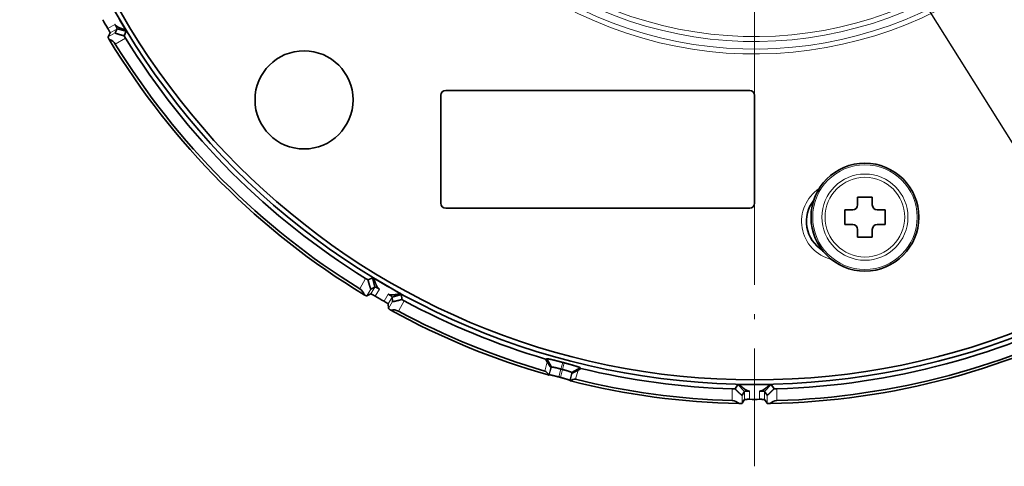
# Model space of a CAD drawing. Extents: x 2084 to 3177, y 438 to 1224.
# Drawn here: x 2682 to 2782, y 739 to 784 of the extents above; entities that cross this region are included whole.
import ezdxf

# ---------------------------------------------------------------- set-up
doc = ezdxf.new("R2010")
doc.units = 0
doc.linetypes.add('CENTER2', pattern=[28.575, 19.05, -3.175, 3.175, -3.175])
doc.linetypes.add('DASHDOT', pattern=[18.5, 12, -3, 0.5, -3])
doc.layers.get('0').update_dxf_attribs({"lineweight": 13})
doc.layers.add('chicunxian', color=7, linetype='Continuous')
doc.layers.add('zhognxinxian', color=7, linetype='CENTER2')

msp = doc.modelspace()

# ---------------------------------------------------------------- linework, layer by layer
at = {"color": 7, "lineweight": 13, "ltscale": 0.020945}
for p, q in [((2691.389, 783.891), (2690.664, 783.472)), ((2717.952, 756.184), (2718.371, 756.91)), ((2719.266, 756.393), (2718.848, 755.667)), ((2736.671, 747.956), (2736.888, 748.765)), ((2736.832, 747.913), (2737.049, 748.722)), ((2756.123, 745.679), (2756.123, 746.517)), ((2757.158, 746.517), (2757.158, 745.679))]:
    msp.add_line(p, q, dxfattribs=at)
at = {"color": 7, "lineweight": 35, "ltscale": 0.011653}
for p, q in [((2690.896, 783.029), (2690.691, 782.61)), ((2717.09, 756.212), (2717.509, 756.417)), ((2719.27, 755.4), (2719.302, 754.935)), ((2755.363, 745.272), (2755.624, 745.659)), ((2757.657, 745.659), (2757.918, 745.272))]:
    msp.add_line(p, q, dxfattribs=at)
at = {"color": 7, "lineweight": 13, "ltscale": 0.020436}
for p, q in [((2691.399, 783.019), (2690.691, 782.61)), ((2717.09, 756.212), (2717.499, 756.92)), ((2719.711, 755.643), (2719.302, 754.935)), ((2755.363, 745.272), (2755.363, 746.09)), ((2757.918, 746.09), (2757.918, 745.272))]:
    msp.add_line(p, q, dxfattribs=at)
at = {"color": 7, "lineweight": 13, "ltscale": 0.020377}
for p, q in [((2691.602, 783.437), (2690.896, 783.029)), ((2717.509, 756.417), (2717.916, 757.122)), ((2719.678, 756.106), (2719.27, 755.4)), ((2755.624, 745.659), (2755.624, 746.474)), ((2757.657, 746.474), (2757.657, 745.659))]:
    msp.add_line(p, q, dxfattribs=at)
at = {"color": 7, "lineweight": 35, "ltscale": 0.011604}
for p, q in [((2691.399, 783.019), (2691.602, 783.437)), ((2717.499, 756.92), (2717.916, 757.122)), ((2719.711, 755.643), (2719.678, 756.106)), ((2755.363, 746.09), (2755.624, 746.474)), ((2757.918, 746.09), (2757.657, 746.474))]:
    msp.add_line(p, q, dxfattribs=at)
at = {"color": 7, "lineweight": 13, "ltscale": 0.030065}
for p, q in [((2692.469, 782.483), (2691.427, 781.881)), ((2716.361, 756.948), (2716.962, 757.989)), ((2720.905, 755.713), (2720.304, 754.671)), ((2754.364, 745.545), (2754.364, 746.747)), ((2758.917, 746.747), (2758.917, 745.545))]:
    msp.add_line(p, q, dxfattribs=at)
at = {"color": 7, "lineweight": 35, "ltscale": 0.024442}
for p, q in [((2691.602, 783.437), (2692.549, 783.194)), ((2717.674, 758.07), (2717.916, 757.122)), ((2719.678, 756.106), (2720.619, 756.369)), ((2754.94, 747.173), (2755.624, 746.474)), ((2757.657, 746.474), (2758.341, 747.173))]:
    msp.add_line(p, q, dxfattribs=at)
at = {"color": 7, "lineweight": 35, "ltscale": 0.012986}
for p, q in [((2692.32, 782.728), (2692.549, 783.194)), ((2720.654, 755.851), (2720.619, 756.369)), ((2758.631, 746.741), (2758.341, 747.173))]:
    msp.add_line(p, q, dxfattribs=at)
at = {"color": 7, "lineweight": 35, "ltscale": 0.007163}
for p, q in [((2692.32, 782.728), (2692.469, 782.483)), ((2716.962, 757.989), (2717.207, 757.841)), ((2720.654, 755.851), (2720.905, 755.713)), ((2754.364, 746.747), (2754.651, 746.741)), ((2758.631, 746.741), (2758.917, 746.747))]:
    msp.add_line(p, q, dxfattribs=at)
at = {"color": 7, "lineweight": 35, "ltscale": 0.275}
for p, q in [((2724.641, 776.661), (2724.641, 765.661)), ((2756.641, 765.661), (2756.641, 776.661))]:
    msp.add_line(p, q, dxfattribs=at)
at = {"color": 7, "lineweight": 35}
for p, q in [((2756.141, 777.161), (2725.141, 777.161)), ((2725.141, 765.161), (2756.141, 765.161))]:
    msp.add_line(p, q, dxfattribs=at)
at = {"color": 7, "lineweight": 35, "ltscale": 0.02}
for p, q in [((2767.148, 766.295), (2767.148, 765.495)), ((2768.648, 765.495), (2768.648, 766.295)), ((2766.648, 764.995), (2765.848, 764.995)), ((2769.948, 764.995), (2769.148, 764.995)), ((2765.848, 763.495), (2766.648, 763.495)), ((2769.148, 763.495), (2769.948, 763.495)), ((2767.148, 762.995), (2767.148, 762.195)), ((2768.648, 762.195), (2768.648, 762.995))]:
    msp.add_line(p, q, dxfattribs=at)
at = {"color": 7, "lineweight": 35, "ltscale": 0.0375}
for p, q in [((2768.648, 766.295), (2767.148, 766.295)), ((2765.848, 764.995), (2765.848, 763.495)), ((2769.948, 763.495), (2769.948, 764.995)), ((2767.148, 762.195), (2768.648, 762.195))]:
    msp.add_line(p, q, dxfattribs=at)
at = {"color": 7, "lineweight": 35, "ltscale": 0.012987}
for p, q in [((2717.207, 757.841), (2717.674, 758.069)), ((2754.651, 746.741), (2754.94, 747.173))]:
    msp.add_line(p, q, dxfattribs=at)
at = {"color": 7, "lineweight": 13, "ltscale": 0.02446}
for p, q in [((2735.229, 748.562), (2735.482, 749.507)), ((2738.637, 748.662), (2738.384, 747.717))]:
    msp.add_line(p, q, dxfattribs=at)
at = {"color": 7, "lineweight": 35, "ltscale": 0.002787}
msp.add_line((2735.325, 749.787), (2735.433, 749.816), dxfattribs=at)
at = {"color": 7, "lineweight": 35, "ltscale": 0.008013}
for p, q in [((2735.482, 749.507), (2735.325, 749.787)), ((2738.913, 748.825), (2738.637, 748.662))]:
    msp.add_line(p, q, dxfattribs=at)
at = {"color": 7, "lineweight": 35, "ltscale": 0.024395}
for p, q in [((2735.433, 749.816), (2735.91, 748.964)), ((2738.834, 748.904), (2737.996, 748.405))]:
    msp.add_line(p, q, dxfattribs=at)
at = {"color": 7, "lineweight": 13, "ltscale": 0.017476}
msp.add_line((2737.069, 749.44), (2736.888, 748.765), dxfattribs=at)
at = {"color": 7, "lineweight": 13, "ltscale": 0.017477}
msp.add_line((2737.229, 749.397), (2737.049, 748.722), dxfattribs=at)
at = {"color": 7, "lineweight": 13, "ltscale": 0.020449}
for p, q in [((2735.636, 748.158), (2735.848, 748.948)), ((2738.041, 748.36), (2737.829, 747.57))]:
    msp.add_line(p, q, dxfattribs=at)
at = {"color": 7, "lineweight": 13, "ltscale": 0.020437}
for p, q in [((2735.698, 748.175), (2735.91, 748.964)), ((2737.784, 747.616), (2737.996, 748.405))]:
    msp.add_line(p, q, dxfattribs=at)
at = {"color": 7, "lineweight": 35, "ltscale": 0.001592}
for p, q in [((2735.848, 748.948), (2735.91, 748.964)), ((2737.996, 748.405), (2738.041, 748.36))]:
    msp.add_line(p, q, dxfattribs=at)
at = {"color": 7, "lineweight": 35, "ltscale": 0.004183}
msp.add_line((2736.888, 748.765), (2737.049, 748.722), dxfattribs=at)
at = {"color": 7, "lineweight": 35, "ltscale": 0.002786}
msp.add_line((2738.834, 748.904), (2738.913, 748.825), dxfattribs=at)
at = {"color": 7, "lineweight": 35, "ltscale": 0.001598}
for p, q in [((2735.698, 748.175), (2735.636, 748.158)), ((2737.829, 747.57), (2737.784, 747.616))]:
    msp.add_line(p, q, dxfattribs=at)
at = {"color": 7, "lineweight": 35}
for centre, radius in [((2756.641, 822.161), 74.966), ((2756.641, 822.161), 74.5), ((2710.679, 776.199), 5), ((2767.898, 764.245), 5.5)]:
    msp.add_circle(centre, radius, dxfattribs=at)
at = {"color": 7, "lineweight": 13}
for radius in [5.33, 4.392, 4.061]:
    msp.add_circle((2767.898, 764.245), radius, dxfattribs=at)
for centre, radius, start, end in [((2756.641, 822.161), 40.014, 238.9635, 316.83835), ((2756.641, 822.161), 39.514, 238.96353, 316.83834), ((2756.641, 822.161), 41.287, 239.26276, 316.37182), ((2756.641, 822.161), 40.787, 239.26276, 316.37182), ((2765.433, 763.82), 4, 123.31042, 256.25971)]:
    msp.add_arc(centre, radius, start, end, dxfattribs=at)
at = {"color": 7, "lineweight": 35}
for centre, radius, start, end in [((2756.641, 822.161), 74.982, 208.79578, 211.20418), ((2756.641, 822.161), 76.484, 209.61258, 210.38742), ((2756.641, 822.161), 75.448, 211.72904, 238.27096), ((2756.641, 822.161), 76.935, 211.17474, 238.82526), ((2690.547, 781.335), 1.036, 31.84578, 74.99762), ((2756.641, 822.161), 76.65, 211.70192, 238.29808), ((2725.141, 776.661), 0.5, 90, 180), ((2756.141, 776.661), 0.5, 0, 90), ((2725.141, 765.661), 0.5, 180, 270), ((2756.141, 765.661), 0.5, 270, 0), ((2765.433, 763.82), 3.5, 141.87296, 237.69707), ((2766.648, 765.495), 0.5, 270, 0), ((2769.148, 765.495), 0.5, 180, 270), ((2766.648, 762.995), 0.5, 0, 90), ((2769.148, 762.995), 0.5, 90, 180), ((2756.641, 822.161), 74.982, 238.79578, 241.20418), ((2715.814, 756.067), 1.036, 15.01101, 58.14658), ((2756.641, 822.161), 76.484, 239.61258, 240.38742), ((2756.641, 822.161), 75.448, 241.72904, 253.58946), ((2756.641, 822.161), 75.448, 271.72904, 298.27096), ((2719.815, 753.757), 1.037, 61.85943, 104.98205), ((2756.641, 822.161), 76.935, 241.17474, 254.11992), ((2756.641, 822.161), 76.65, 241.70192, 253.77913), ((2756.641, 822.161), 76.935, 271.17474, 298.82526), ((2756.641, 822.161), 76.65, 271.70192, 298.29808), ((2756.641, 822.161), 75.308, 254.93693, 255.06307), ((2735.084, 748.07), 0.513, 10.32729, 73.62029), ((2756.641, 822.161), 75.448, 256.41054, 268.27096), ((2735.629, 748.33), 0.173, 256.56771, 272.34772), ((2756.641, 822.161), 76.845, 254.93762, 255.06238), ((2737.921, 747.716), 0.173, 237.65228, 253.43229), ((2738.263, 747.218), 0.513, 76.38433, 139.67033), ((2756.641, 822.161), 76.935, 255.88008, 268.82526), ((2756.641, 822.161), 76.65, 256.22086, 268.29808), ((2756.641, 822.161), 74.982, 268.79578, 271.20418), ((2754.331, 744.509), 1.036, 45.00546, 88.15245), ((2756.641, 822.161), 76.484, 269.61258, 270.38742), ((2758.95, 744.509), 1.036, 91.84578, 134.99762)]:
    msp.add_arc(centre, radius, start, end, dxfattribs=at)
for points, knots in [([(2690.896, 783.029), (2690.898, 783.033), (2690.894, 783.046), (2690.885, 783.067), (2690.851, 783.14), (2690.796, 783.241), (2690.751, 783.322), (2690.71, 783.394), (2690.668, 783.465), (2690.667, 783.467), (2690.665, 783.47), (2690.664, 783.472)], [0, 0, 0, 0, 0, 0, 0.4684411, 0.4684411, 0.4684411, 1.2388275, 1.2388275, 1.2388275, 1.2660882, 1.2660882, 1.2660882, 1.2660882, 1.2660882, 1.2660882]), ([(2691.389, 783.891), (2691.429, 783.826), (2691.481, 783.767), (2691.542, 783.717), (2691.655, 783.644), (2691.781, 783.581), (2691.829, 783.558), (2691.98, 783.493), (2692.135, 783.436), (2692.238, 783.4), (2692.354, 783.362), (2692.47, 783.325), (2692.483, 783.321), (2692.495, 783.318), (2692.507, 783.314)], [0, 0, 0, 0, 0, 0, 0.60743, 0.60743, 0.60743, 0.9775363, 0.9775363, 0.9775363, 1.7282336, 1.7282336, 1.7282336, 1.8162054, 1.8162054, 1.8162054, 1.8162054, 1.8162054, 1.8162054]), ([(2691.602, 783.437), (2691.606, 783.44), (2691.607, 783.448), (2691.606, 783.459), (2691.6, 783.486), (2691.582, 783.532), (2691.571, 783.557), (2691.535, 783.633), (2691.487, 783.723), (2691.457, 783.777), (2691.423, 783.835), (2691.389, 783.891)], [0, 0, 0, 0, 0, 0, 0.4046555, 0.4046555, 0.4046555, 0.890502, 0.890502, 0.890502, 1.625739, 1.625739, 1.625739, 1.625739, 1.625739, 1.625739]), ([(2690.815, 782.335), (2690.774, 782.414), (2690.737, 782.484), (2690.708, 782.545), (2690.691, 782.59), (2690.691, 782.607), (2690.691, 782.609), (2690.691, 782.61), (2690.691, 782.61)], [0, 0, 0, 0, 0, 0, 1.0511316, 1.0511316, 1.0511316, 1.1567953, 1.1567953, 1.1567953, 1.1567953, 1.1567953, 1.1567953]), ([(2691.399, 783.019), (2691.397, 783.015), (2691.405, 783.008), (2691.423, 782.999), (2691.513, 782.961), (2691.685, 782.906), (2691.835, 782.862), (2692.018, 782.81), (2692.211, 782.757), (2692.247, 782.747), (2692.284, 782.737), (2692.32, 782.728)], [0, 0, 0, 0, 0, 0, 0.5953616, 0.5953616, 0.5953616, 1.9738311, 1.9738311, 1.9738311, 2.286524, 2.286524, 2.286524, 2.286524, 2.286524, 2.286524]), ([(2717.207, 757.841), (2717.246, 757.695), (2717.285, 757.554), (2717.323, 757.42), (2717.38, 757.225), (2717.431, 757.07), (2717.449, 757.019), (2717.472, 756.958), (2717.487, 756.928), (2717.492, 756.921), (2717.496, 756.918), (2717.499, 756.92)], [0, 0, 0, 0, 0, 0, 1.2440935, 1.2440935, 1.2440935, 1.9074122, 1.9074122, 1.9074122, 2.2965095, 2.2965095, 2.2965095, 2.2965095, 2.2965095, 2.2965095]), ([(2717.793, 758.027), (2717.846, 757.861), (2717.9, 757.697), (2717.954, 757.545), (2718.049, 757.302), (2718.173, 757.096), (2718.221, 757.03), (2718.282, 756.969), (2718.351, 756.922), (2718.358, 756.918), (2718.364, 756.914), (2718.371, 756.91)], [0, 0, 0, 0, 0, 0, 1.1518401, 1.1518401, 1.1518401, 1.7655943, 1.7655943, 1.7655943, 1.8279013, 1.8279013, 1.8279013, 1.8279013, 1.8279013, 1.8279013]), ([(2717.09, 756.212), (2717.083, 756.208), (2717.061, 756.215), (2717.025, 756.23), (2716.961, 756.26), (2716.883, 756.3), (2716.861, 756.311), (2716.838, 756.323), (2716.815, 756.336)], [0, 0, 0, 0, 0, 0, 0.8493773, 0.8493773, 0.8493773, 1.162219, 1.162219, 1.162219, 1.162219, 1.162219, 1.162219]), ([(2717.952, 756.184), (2717.869, 756.233), (2717.785, 756.281), (2717.702, 756.327), (2717.596, 756.383), (2717.533, 756.411), (2717.52, 756.416), (2717.512, 756.418), (2717.509, 756.417)], [0, 0, 0, 0, 0, 0, 0.9331338, 0.9331338, 0.9331338, 1.287525, 1.287525, 1.287525, 1.287525, 1.287525, 1.287525]), ([(2717.916, 757.122), (2717.92, 757.126), (2717.927, 757.127), (2717.938, 757.127), (2717.966, 757.12), (2718.007, 757.104), (2718.026, 757.096), (2718.071, 757.075), (2718.121, 757.05), (2718.161, 757.029), (2718.219, 756.998), (2718.278, 756.964), (2718.303, 756.95), (2718.331, 756.933), (2718.36, 756.916), (2718.363, 756.914), (2718.367, 756.912), (2718.371, 756.91)], [0, 0, 0, 0, 0, 0, 0.395165, 0.395165, 0.395165, 0.700461, 0.700461, 0.700461, 1.151094, 1.151094, 1.151094, 1.4743615, 1.4743615, 1.4743615, 1.5230096, 1.5230096, 1.5230096, 1.5230096, 1.5230096, 1.5230096]), ([(2719.266, 756.393), (2719.333, 756.356), (2719.407, 756.331), (2719.486, 756.318), (2719.62, 756.311), (2719.76, 756.32), (2719.814, 756.325), (2719.976, 756.343), (2720.139, 756.371), (2720.247, 756.392), (2720.366, 756.417), (2720.485, 756.443), (2720.498, 756.446), (2720.51, 756.449), (2720.523, 756.451)], [0, 0, 0, 0, 0, 0, 0.6073509, 0.6073509, 0.6073509, 0.9774245, 0.9774245, 0.9774245, 1.7281548, 1.7281548, 1.7281548, 1.8161966, 1.8161966, 1.8161966, 1.8161966, 1.8161966, 1.8161966]), ([(2719.678, 756.106), (2719.679, 756.111), (2719.677, 756.117), (2719.67, 756.126), (2719.651, 756.147), (2719.613, 756.178), (2719.591, 756.194), (2719.521, 756.242), (2719.435, 756.296), (2719.381, 756.328), (2719.324, 756.361), (2719.266, 756.393)], [0, 0, 0, 0, 0, 0, 0.404656, 0.404656, 0.404656, 0.8905022, 0.8905022, 0.8905022, 1.6257386, 1.6257386, 1.6257386, 1.6257386, 1.6257386, 1.6257386]), ([(2719.27, 755.4), (2719.27, 755.404), (2719.26, 755.413), (2719.241, 755.427), (2719.175, 755.473), (2719.078, 755.533), (2718.998, 755.581), (2718.927, 755.622), (2718.855, 755.663), (2718.852, 755.664), (2718.85, 755.666), (2718.848, 755.667)], [0, 0, 0, 0, 0, 0, 0.4684411, 0.4684411, 0.4684411, 1.2388275, 1.2388275, 1.2388275, 1.2660881, 1.2660881, 1.2660881, 1.2660881, 1.2660881, 1.2660881]), ([(2719.711, 755.643), (2719.711, 755.638), (2719.722, 755.636), (2719.742, 755.637), (2719.839, 755.65), (2720.014, 755.688), (2720.167, 755.724), (2720.351, 755.771), (2720.545, 755.822), (2720.581, 755.831), (2720.618, 755.841), (2720.654, 755.851)], [0, 0, 0, 0, 0, 0, 0.5953616, 0.5953616, 0.5953616, 1.9738311, 1.9738311, 1.9738311, 2.286524, 2.286524, 2.286524, 2.286524, 2.286524, 2.286524]), ([(2719.547, 754.759), (2719.472, 754.805), (2719.405, 754.848), (2719.349, 754.887), (2719.312, 754.917), (2719.303, 754.931), (2719.303, 754.933), (2719.302, 754.934), (2719.302, 754.935)], [0, 0, 0, 0, 0, 0, 1.0511316, 1.0511316, 1.0511316, 1.1567953, 1.1567953, 1.1567953, 1.1567953, 1.1567953, 1.1567953]), ([(2735.433, 749.816), (2735.449, 749.82), (2735.484, 749.819), (2735.538, 749.811), (2735.679, 749.786), (2735.865, 749.746), (2735.967, 749.722), (2736.23, 749.659), (2736.518, 749.586), (2736.726, 749.532), (2736.897, 749.486), (2737.069, 749.44)], [0, 0, 0, 0, 0, 0, 1.1967258, 1.1967258, 1.1967258, 2.4754876, 2.4754876, 2.4754876, 4.2114325, 4.2114325, 4.2114325, 4.2114325, 4.2114325, 4.2114325]), ([(2735.482, 749.507), (2735.529, 749.424), (2735.577, 749.342), (2735.624, 749.262), (2735.704, 749.132), (2735.776, 749.026), (2735.803, 748.989), (2735.829, 748.958), (2735.843, 748.949), (2735.845, 748.948), (2735.847, 748.948), (2735.848, 748.948)], [0, 0, 0, 0, 0, 0, 0.7814925, 0.7814925, 0.7814925, 1.3437766, 1.3437766, 1.3437766, 1.4547812, 1.4547812, 1.4547812, 1.4547812, 1.4547812, 1.4547812]), ([(2737.229, 749.397), (2737.356, 749.363), (2737.483, 749.329), (2737.643, 749.285), (2737.938, 749.203), (2738.216, 749.123), (2738.36, 749.08), (2738.587, 749.009), (2738.744, 748.952), (2738.793, 748.932), (2738.823, 748.916), (2738.834, 748.904)], [0, 0, 0, 0, 0, 0, 1.2819447, 1.2819447, 1.2819447, 3.0436375, 3.0436375, 3.0436375, 4.2222483, 4.2222483, 4.2222483, 4.2222483, 4.2222483, 4.2222483]), ([(2735.91, 748.964), (2735.918, 748.969), (2735.934, 748.972), (2735.958, 748.971), (2736.034, 748.965), (2736.152, 748.944), (2736.239, 748.926), (2736.416, 748.887), (2736.608, 748.839), (2736.697, 748.816), (2736.792, 748.791), (2736.888, 748.765)], [0, 0, 0, 0, 0, 0, 0.5734469, 0.5734469, 0.5734469, 1.5049283, 1.5049283, 1.5049283, 2.3716539, 2.3716539, 2.3716539, 2.3716539, 2.3716539, 2.3716539]), ([(2737.049, 748.722), (2737.135, 748.699), (2737.221, 748.676), (2737.302, 748.653), (2737.461, 748.608), (2737.613, 748.562), (2737.686, 748.539), (2737.789, 748.504), (2737.872, 748.473), (2737.899, 748.462), (2737.944, 748.442), (2737.974, 748.426), (2737.985, 748.418), (2737.992, 748.411), (2737.996, 748.405)], [0, 0, 0, 0, 0, 0, 0.7747554, 0.7747554, 0.7747554, 1.5061774, 1.5061774, 1.5061774, 1.9736192, 1.9736192, 1.9736192, 2.3866424, 2.3866424, 2.3866424, 2.3866424, 2.3866424, 2.3866424]), ([(2738.041, 748.36), (2738.044, 748.358), (2738.052, 748.358), (2738.065, 748.361), (2738.112, 748.378), (2738.183, 748.411), (2738.237, 748.438), (2738.344, 748.494), (2738.46, 748.559), (2738.518, 748.592), (2738.578, 748.627), (2738.637, 748.662)], [0, 0, 0, 0, 0, 0, 0.322355, 0.322355, 0.322355, 0.8886832, 0.8886832, 0.8886832, 1.452816, 1.452816, 1.452816, 1.452816, 1.452816, 1.452816]), ([(2736.671, 747.956), (2736.487, 748.005), (2736.303, 748.053), (2736.131, 748.096), (2735.903, 748.149), (2735.76, 748.173), (2735.728, 748.177), (2735.708, 748.177), (2735.698, 748.175)], [0, 0, 0, 0, 0, 0, 1.832526, 1.832526, 1.832526, 2.5219059, 2.5219059, 2.5219059, 2.5219059, 2.5219059, 2.5219059]), ([(2737.784, 747.616), (2737.775, 747.625), (2737.744, 747.64), (2737.695, 747.659), (2737.532, 747.715), (2737.303, 747.783), (2737.144, 747.828), (2736.989, 747.871), (2736.832, 747.913)], [0, 0, 0, 0, 0, 0, 0.9439529, 0.9439529, 0.9439529, 2.4985133, 2.4985133, 2.4985133, 2.4985133, 2.4985133, 2.4985133]), ([(2754.651, 746.741), (2754.757, 746.635), (2754.861, 746.532), (2754.961, 746.435), (2755.108, 746.294), (2755.229, 746.186), (2755.271, 746.151), (2755.321, 746.109), (2755.349, 746.091), (2755.357, 746.087), (2755.362, 746.087), (2755.363, 746.09)], [0, 0, 0, 0, 0, 0, 1.2440935, 1.2440935, 1.2440935, 1.9074122, 1.9074122, 1.9074122, 2.2965096, 2.2965096, 2.2965096, 2.2965096, 2.2965096, 2.2965096]), ([(2755.065, 747.196), (2755.158, 747.11), (2755.25, 747.027), (2755.333, 746.956), (2755.502, 746.813), (2755.672, 746.689), (2755.753, 746.636), (2755.873, 746.57), (2755.998, 746.532), (2756.04, 746.523), (2756.082, 746.518), (2756.123, 746.517)], [0, 0, 0, 0, 0, 0, 0.8009089, 0.8009089, 0.8009089, 1.4885682, 1.4885682, 1.4885682, 1.8302433, 1.8302433, 1.8302433, 1.8302433, 1.8302433, 1.8302433]), ([(2755.624, 746.474), (2755.625, 746.479), (2755.631, 746.484), (2755.64, 746.488), (2755.668, 746.496), (2755.711, 746.503), (2755.732, 746.506), (2755.782, 746.511), (2755.837, 746.514), (2755.883, 746.516), (2755.948, 746.517), (2756.016, 746.518), (2756.045, 746.518), (2756.078, 746.518), (2756.111, 746.517), (2756.115, 746.517), (2756.119, 746.517), (2756.123, 746.517)], [0, 0, 0, 0, 0, 0, 0.3951651, 0.3951651, 0.3951651, 0.7004611, 0.7004611, 0.7004611, 1.1510942, 1.1510942, 1.1510942, 1.4743616, 1.4743616, 1.4743616, 1.5230098, 1.5230098, 1.5230098, 1.5230098, 1.5230098, 1.5230098]), ([(2757.158, 746.517), (2757.234, 746.518), (2757.31, 746.534), (2757.383, 746.562), (2757.5, 746.621), (2757.612, 746.694), (2757.656, 746.724), (2757.742, 746.788), (2757.826, 746.855), (2757.867, 746.889), (2757.964, 746.97), (2758.058, 747.052), (2758.111, 747.1), (2758.164, 747.148), (2758.216, 747.196)], [0, 0, 0, 0, 0, 0, 0.570289, 0.570289, 0.570289, 0.9382749, 0.9382749, 0.9382749, 1.3094626, 1.3094626, 1.3094626, 1.8117371, 1.8117371, 1.8117371, 1.8117371, 1.8117371, 1.8117371]), ([(2757.657, 746.474), (2757.655, 746.481), (2757.645, 746.488), (2757.626, 746.494), (2757.568, 746.505), (2757.484, 746.512), (2757.438, 746.514), (2757.353, 746.517), (2757.263, 746.518), (2757.228, 746.518), (2757.193, 746.517), (2757.158, 746.517)], [0, 0, 0, 0, 0, 0, 0.4213583, 0.4213583, 0.4213583, 0.9298194, 0.9298194, 0.9298194, 1.2378414, 1.2378414, 1.2378414, 1.2378414, 1.2378414, 1.2378414]), ([(2757.918, 746.09), (2757.92, 746.086), (2757.93, 746.089), (2757.947, 746.1), (2758.035, 746.168), (2758.195, 746.314), (2758.328, 746.442), (2758.47, 746.581), (2758.615, 746.726), (2758.62, 746.731), (2758.626, 746.736), (2758.631, 746.741)], [0, 0, 0, 0, 0, 0, 0.5948731, 0.5948731, 0.5948731, 2.2421797, 2.2421797, 2.2421797, 2.3013437, 2.3013437, 2.3013437, 2.3013437, 2.3013437, 2.3013437]), ([(2756.123, 745.679), (2756.027, 745.68), (2755.93, 745.679), (2755.835, 745.678), (2755.716, 745.674), (2755.648, 745.666), (2755.633, 745.664), (2755.625, 745.661), (2755.624, 745.659)], [0, 0, 0, 0, 0, 0, 0.9331338, 0.9331338, 0.9331338, 1.287525, 1.287525, 1.287525, 1.287525, 1.287525, 1.287525]), ([(2757.657, 745.659), (2757.655, 745.662), (2757.642, 745.665), (2757.619, 745.668), (2757.539, 745.675), (2757.424, 745.678), (2757.331, 745.679), (2757.249, 745.68), (2757.166, 745.679), (2757.163, 745.679), (2757.161, 745.679), (2757.158, 745.679)], [0, 0, 0, 0, 0, 0, 0.4684411, 0.4684411, 0.4684411, 1.2388275, 1.2388275, 1.2388275, 1.2660881, 1.2660881, 1.2660881, 1.2660881, 1.2660881, 1.2660881]), ([(2755.363, 745.272), (2755.359, 745.266), (2755.337, 745.26), (2755.298, 745.255), (2755.228, 745.249), (2755.14, 745.245), (2755.115, 745.244), (2755.09, 745.243), (2755.063, 745.242)], [0, 0, 0, 0, 0, 0, 0.8493773, 0.8493773, 0.8493773, 1.162219, 1.162219, 1.162219, 1.162219, 1.162219, 1.162219]), ([(2758.218, 745.242), (2758.129, 745.245), (2758.05, 745.249), (2757.983, 745.254), (2757.935, 745.262), (2757.92, 745.27), (2757.919, 745.271), (2757.918, 745.271), (2757.918, 745.272)], [0, 0, 0, 0, 0, 0, 1.0511316, 1.0511316, 1.0511316, 1.1567953, 1.1567953, 1.1567953, 1.1567953, 1.1567953, 1.1567953])]:
    msp.add_open_spline(points, degree=5, knots=knots, dxfattribs=at)
for points in [[(2692.549, 783.194), (2692.552, 783.2), (2692.549, 783.215), (2692.54, 783.241), (2692.525, 783.274), (2692.507, 783.314)], [(2717.674, 758.069), (2717.68, 758.072), (2717.696, 758.069), (2717.722, 758.06), (2717.754, 758.046), (2717.793, 758.027)], [(2720.619, 756.369), (2720.619, 756.375), (2720.608, 756.387), (2720.587, 756.405), (2720.558, 756.427), (2720.523, 756.451)], [(2754.94, 747.173), (2754.944, 747.178), (2754.959, 747.183), (2754.986, 747.188), (2755.022, 747.192), (2755.065, 747.196)], [(2758.341, 747.173), (2758.338, 747.178), (2758.323, 747.183), (2758.296, 747.188), (2758.26, 747.192), (2758.216, 747.196)]]:
    msp.add_open_spline(points, degree=5, dxfattribs=at)
at = {"layer": 'chicunxian', "color": 7}
msp.add_line((2774.531, 785.184), (2799.52, 745.339), dxfattribs=at)
at = {"layer": 'zhognxinxian', "color": 0, "linetype": 'DASHDOT', "lineweight": 13}
msp.add_line((2756.641, 738.854), (2756.641, 905.468), dxfattribs=at)

doc.saveas('drawing.dxf')
